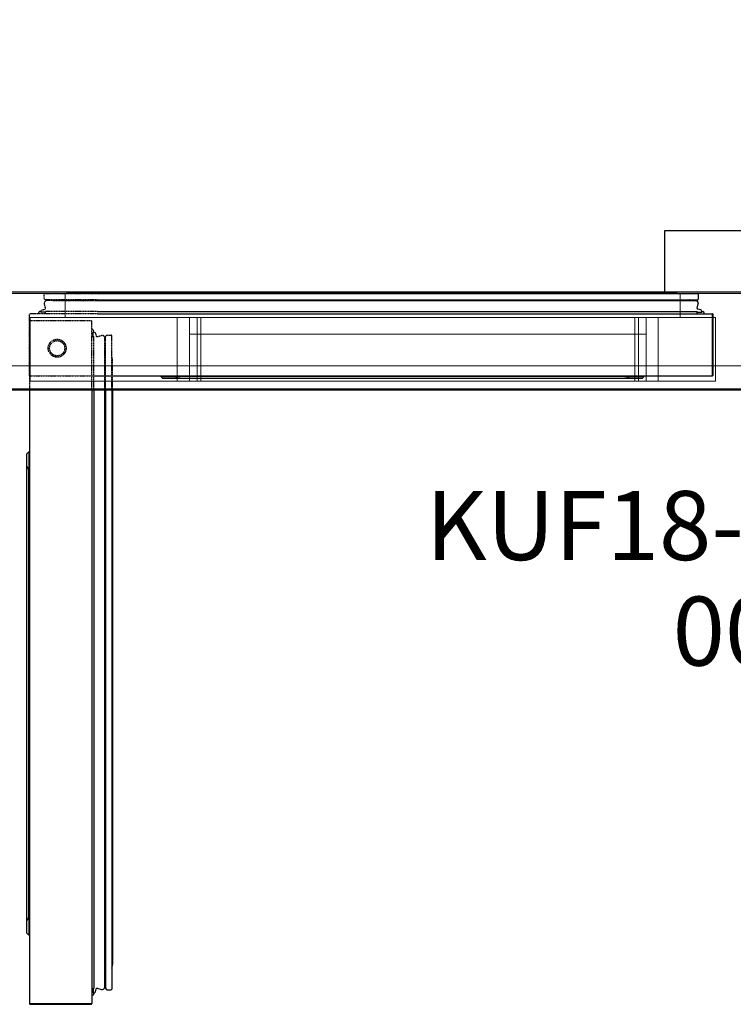
# Model space of a CAD drawing. Units: millimetres. Extents: x -1 to 1806, y -1146 to 171.
# Drawn here: x 278 to 795, y -1146 to -433 of the extents above; entities that cross this region are included whole.
import ezdxf

# ---------------------------------------------------------------- set-up
doc = ezdxf.new("R2010")
doc.units = ezdxf.units.MM
doc.linetypes.add('ACISOTGL', pattern=[3, 2, -1])
for name, color, linetype in [('3D', 250, 'Continuous'), ('PLAN', 10, 'Continuous'), ('ДвериЯщикиОтступ', 10, 'Continuous'), ('НАИМЕНОВАНИЕ', 222, 'Continuous')]:
    doc.layers.add(name, color=color, linetype=linetype)
doc.layers.add('ATTRIBUT', color=104, linetype='Continuous', lineweight=0)
doc.styles.add('GOST A', font='txt')
doc.styles.get("Standard").update_dxf_attribs({"font": 'arial.ttf'})

# ---------------------------------------------------------------- blocks, each defined once
blk = doc.blocks.new('1')
at = {"layer": 'ATTRIBUT', "color": 3, "flags": 4}
blk.add_attdef('КОД', (11.71, 45.97), '', height=50, dxfattribs=at)

msp = doc.modelspace()

# ---------------------------------------------------------------- linework, layer by layer
at = {"layer": '3D', "lineweight": 5}
for points in [[(1802.43, -631, 127.21), (-0.75, -631, 127.21), (-0.75, 0.52, 127.21), (1802.43, 0.52, 127.21)], [(1802.43, 0.52, 858.66), (-0.75, 0.52, 858.66), (-0.75, -683.48, 858.66), (1802.43, -683.48, 858.66)], [(1802.43, -631, 817.31), (-0.75, -631, 817.31), (-0.75, -631, 127.21), (1802.43, -631, 127.21)], [(1802.43, -700.97, 817.31), (-0.75, -700.97, 817.31), (-0.75, -631, 817.31), (1802.43, -631, 817.31)], [(756.14, -631, 769.61), (756.14, -631, 152.65), (310.91, -631, 152.65), (310.91, -631, 769.61)], [(310.91, -648.5, 152.65), (310.91, -631, 152.65), (756.14, -631, 152.65), (756.14, -648.5, 152.65)], [(756.14, -648.5, 769.61), (756.14, -631, 769.61), (310.91, -631, 769.61), (310.91, -648.5, 769.61)], [(310.91, -648.5, 769.61), (310.91, -631, 769.61), (310.91, -631, 152.65), (310.91, -648.5, 152.65)], [(756.14, -648.5, 152.65), (756.14, -631, 152.65), (756.14, -631, 769.61), (756.14, -648.5, 769.61)], [(781.58, -694.61, 795.05), (781.58, -648.5, 795.05), (285.47, -648.5, 795.05), (285.47, -694.61, 795.05)], [(285.47, -694.61, 795.05), (285.47, -648.5, 795.05), (285.47, -648.5, 127.21), (285.47, -694.61, 127.21)], [(285.47, -694.61, 127.21), (285.47, -648.5, 127.21), (781.58, -648.5, 127.21), (781.58, -694.61, 127.21)], [(310.91, -648.5, 769.61), (310.91, -648.5, 152.65), (756.14, -648.5, 152.65), (756.14, -648.5, 769.61)], [(740.24, -694.61, 639.22), (740.24, -648.5, 639.22), (392, -648.5, 639.22), (392, -694.61, 639.22)], [(392, -694.61, 639.22), (392, -648.5, 639.22), (392, -648.5, 739.4), (392, -694.61, 739.4)], [(392, -694.61, 739.4), (392, -648.5, 739.4), (392, -648.5, 639.22), (392, -694.61, 639.22)], [(392, -694.61, 639.22), (392, -648.5, 639.22), (400.75, -648.5, 639.22), (400.75, -694.61, 639.22)], [(400.75, -648.5, 733.04), (400.75, -648.5, 639.22), (400.75, -694.61, 639.22), (400.75, -660.46, 733.04)], [(731.49, -694.61, 639.22), (400.75, -694.61, 639.22), (400.75, -648.5, 639.22), (731.49, -648.5, 639.22)], [(731.49, -648.5, 639.22), (400.75, -648.5, 639.22), (400.75, -648.5, 733.04), (731.49, -648.5, 733.04)], [(731.49, -648.5, 733.04), (400.75, -648.5, 733.04), (400.75, -660.46, 733.04), (731.49, -660.46, 733.04)], [(400.75, -694.61, 639.22), (400.75, -648.5, 639.22), (408.96, -648.5, 733.04), (408.96, -694.61, 733.04)], [(406.31, -694.61, 753.71), (406.31, -648.5, 753.71), (725.92, -648.5, 753.71), (725.92, -694.61, 753.71)], [(725.92, -694.61, 753.71), (725.92, -648.5, 753.71), (406.31, -648.5, 753.71), (406.31, -694.61, 753.71)], [(408.96, -694.61, 733.04), (408.96, -648.5, 733.04), (723.28, -648.5, 733.04), (723.28, -694.61, 733.04)], [(723.28, -694.61, 733.04), (723.28, -648.5, 733.04), (731.49, -648.5, 639.22), (731.49, -694.61, 639.22)], [(731.49, -694.61, 639.22), (731.49, -648.5, 639.22), (731.49, -648.5, 733.04), (731.49, -660.46, 733.04)], [(731.49, -694.61, 639.22), (731.49, -648.5, 639.22), (740.24, -648.5, 639.22), (740.24, -694.61, 639.22)], [(740.24, -694.61, 739.4), (740.24, -648.5, 739.4), (740.24, -648.5, 639.22), (740.24, -694.61, 639.22)], [(740.24, -694.61, 639.22), (740.24, -648.5, 639.22), (740.24, -648.5, 739.4), (740.24, -694.61, 739.4)], [(781.58, -694.61, 127.21), (781.58, -648.5, 127.21), (781.58, -648.5, 795.05), (781.58, -694.61, 795.05)], [(731.49, -660.46, 733.04), (400.75, -660.46, 733.04), (400.75, -694.61, 639.22), (731.49, -694.61, 639.22)], [(1802.43, -700.97, 841.17), (-0.75, -700.97, 841.17), (-0.75, -700.97, 817.31), (1802.43, -700.97, 817.31)]]:
    msp.add_3dface(points, dxfattribs=at)
for points, invisible_edges in [([(285.47, -648.5, 795.05), (396.19, -648.5, 749.52), (393.92, -648.5, 746.55)], 13), ([(396.19, -648.5, 749.52), (285.47, -648.5, 795.05), (399.16, -648.5, 751.79)], 3), ([(402.61, -648.5, 753.22), (399.16, -648.5, 751.79), (285.47, -648.5, 795.05)], 14), ([(406.31, -648.5, 753.71), (402.61, -648.5, 753.22), (285.47, -648.5, 795.05), (781.58, -648.5, 795.05)], 10), ([(392, -648.5, 639.22), (285.47, -648.5, 127.21), (285.47, -648.5, 795.05), (392, -648.5, 739.4)], 5), ([(393.92, -648.5, 746.55), (392.49, -648.5, 743.1), (285.47, -648.5, 795.05)], 14), ([(285.47, -648.5, 795.05), (392.49, -648.5, 743.1), (392, -648.5, 739.4)], 13), ([(781.58, -648.5, 127.21), (285.47, -648.5, 127.21), (392, -648.5, 639.22), (740.24, -648.5, 639.22)], 10), ([(392.49, -648.5, 743.1), (392.49, -694.61, 743.1), (392, -694.61, 739.4), (392, -648.5, 739.4)], 1), ([(392, -648.5, 739.4), (392.49, -648.5, 743.1), (408.96, -648.5, 733.04)], 14), ([(408.96, -648.5, 733.04), (400.75, -648.5, 639.22), (392, -648.5, 639.22), (392, -648.5, 739.4)], 8), ([(392.49, -694.61, 743.1), (392.49, -648.5, 743.1), (392, -648.5, 739.4), (392, -694.61, 739.4)], 1), ([(393.92, -648.5, 746.55), (393.92, -694.61, 746.55), (392.49, -694.61, 743.1), (392.49, -648.5, 743.1)], 5), ([(393.92, -648.5, 746.55), (396.19, -648.5, 749.52), (408.96, -648.5, 733.04), (392.49, -648.5, 743.1)], 6), ([(393.92, -694.61, 746.55), (393.92, -648.5, 746.55), (392.49, -648.5, 743.1), (392.49, -694.61, 743.1)], 5), ([(393.92, -694.61, 746.55), (393.92, -648.5, 746.55), (396.19, -648.5, 749.52), (396.19, -694.61, 749.52)], 5), ([(393.92, -648.5, 746.55), (393.92, -694.61, 746.55), (396.19, -694.61, 749.52), (396.19, -648.5, 749.52)], 5), ([(396.19, -694.61, 749.52), (396.19, -648.5, 749.52), (399.16, -648.5, 751.79), (399.16, -694.61, 751.79)], 5), ([(399.16, -648.5, 751.79), (402.61, -648.5, 753.22), (408.96, -648.5, 733.04), (396.19, -648.5, 749.52)], 6), ([(399.16, -694.61, 751.79), (399.16, -648.5, 751.79), (396.19, -648.5, 749.52), (396.19, -694.61, 749.52)], 5), ([(402.61, -648.5, 753.22), (402.61, -694.61, 753.22), (399.16, -694.61, 751.79), (399.16, -648.5, 751.79)], 5), ([(402.61, -694.61, 753.22), (402.61, -648.5, 753.22), (399.16, -648.5, 751.79), (399.16, -694.61, 751.79)], 5), ([(406.31, -648.5, 753.71), (406.31, -694.61, 753.71), (402.61, -694.61, 753.22), (402.61, -648.5, 753.22)], 4), ([(408.96, -648.5, 733.04), (402.61, -648.5, 753.22), (406.31, -648.5, 753.71)], 13), ([(406.31, -694.61, 753.71), (406.31, -648.5, 753.71), (402.61, -648.5, 753.22), (402.61, -694.61, 753.22)], 4), ([(781.58, -648.5, 795.05), (729.63, -648.5, 753.22), (725.92, -648.5, 753.71), (406.31, -648.5, 753.71)], 9), ([(406.31, -648.5, 753.71), (725.92, -648.5, 753.71), (723.28, -648.5, 733.04), (408.96, -648.5, 733.04)], 10), ([(723.28, -648.5, 733.04), (725.92, -648.5, 753.71), (729.63, -648.5, 753.22), (733.08, -648.5, 751.79)], 9), ([(723.28, -648.5, 733.04), (733.08, -648.5, 751.79), (736.04, -648.5, 749.52), (738.32, -648.5, 746.55)], 9), ([(739.75, -648.5, 743.1), (740.24, -648.5, 739.4), (723.28, -648.5, 733.04), (738.32, -648.5, 746.55)], 6), ([(740.24, -648.5, 639.22), (731.49, -648.5, 639.22), (723.28, -648.5, 733.04), (740.24, -648.5, 739.4)], 4), ([(729.63, -648.5, 753.22), (729.63, -694.61, 753.22), (725.92, -694.61, 753.71), (725.92, -648.5, 753.71)], 1), ([(729.63, -694.61, 753.22), (729.63, -648.5, 753.22), (725.92, -648.5, 753.71), (725.92, -694.61, 753.71)], 1), ([(781.58, -648.5, 795.05), (733.08, -648.5, 751.79), (729.63, -648.5, 753.22)], 13), ([(733.08, -648.5, 751.79), (733.08, -694.61, 751.79), (729.63, -694.61, 753.22), (729.63, -648.5, 753.22)], 5), ([(733.08, -694.61, 751.79), (733.08, -648.5, 751.79), (729.63, -648.5, 753.22), (729.63, -694.61, 753.22)], 5), ([(733.08, -648.5, 751.79), (781.58, -648.5, 795.05), (736.04, -648.5, 749.52)], 3), ([(733.08, -694.61, 751.79), (733.08, -648.5, 751.79), (736.04, -648.5, 749.52), (736.04, -694.61, 749.52)], 5), ([(733.08, -648.5, 751.79), (733.08, -694.61, 751.79), (736.04, -694.61, 749.52), (736.04, -648.5, 749.52)], 5), ([(736.04, -648.5, 749.52), (781.58, -648.5, 795.05), (738.32, -648.5, 746.55)], 3), ([(736.04, -694.61, 749.52), (736.04, -648.5, 749.52), (738.32, -648.5, 746.55), (738.32, -694.61, 746.55)], 5), ([(738.32, -694.61, 746.55), (738.32, -648.5, 746.55), (736.04, -648.5, 749.52), (736.04, -694.61, 749.52)], 5), ([(739.75, -648.5, 743.1), (738.32, -648.5, 746.55), (781.58, -648.5, 795.05)], 14), ([(739.75, -648.5, 743.1), (739.75, -694.61, 743.1), (738.32, -694.61, 746.55), (738.32, -648.5, 746.55)], 5), ([(739.75, -694.61, 743.1), (739.75, -648.5, 743.1), (738.32, -648.5, 746.55), (738.32, -694.61, 746.55)], 5), ([(739.75, -648.5, 743.1), (781.58, -648.5, 795.05), (740.24, -648.5, 739.4)], 3), ([(740.24, -648.5, 739.4), (740.24, -694.61, 739.4), (739.75, -694.61, 743.1), (739.75, -648.5, 743.1)], 4), ([(740.24, -694.61, 739.4), (740.24, -648.5, 739.4), (739.75, -648.5, 743.1), (739.75, -694.61, 743.1)], 4), ([(740.24, -648.5, 639.22), (740.24, -648.5, 739.4), (781.58, -648.5, 795.05), (781.58, -648.5, 127.21)], 10), ([(1802.43, -683.48, 858.66), (-0.75, -683.48, 858.66), (-0.75, -688, 858.06), (1802.43, -688, 858.06)], 4), ([(1802.43, -688, 858.06), (-0.75, -688, 858.06), (-0.75, -692.22, 856.31), (1802.43, -692.22, 856.31)], 5), ([(1802.43, -692.22, 856.31), (-0.75, -692.22, 856.31), (-0.75, -695.85, 853.53), (1802.43, -695.85, 853.53)], 5), ([(-0.75, -698.63, 849.91), (1802.43, -698.63, 849.91), (1802.43, -695.85, 853.53), (-0.75, -695.85, 853.53)], 5), ([(781.58, -694.61, 127.21), (740.24, -694.61, 639.22), (392, -694.61, 639.22), (285.47, -694.61, 127.21)], 5), ([(285.47, -694.61, 795.05), (402.61, -694.61, 753.22), (406.31, -694.61, 753.71), (781.58, -694.61, 795.05)], 5), ([(399.16, -694.61, 751.79), (285.47, -694.61, 795.05), (396.19, -694.61, 749.52)], 3), ([(285.47, -694.61, 795.05), (399.16, -694.61, 751.79), (402.61, -694.61, 753.22)], 13), ([(396.19, -694.61, 749.52), (285.47, -694.61, 795.05), (393.92, -694.61, 746.55)], 3), ([(392.49, -694.61, 743.1), (393.92, -694.61, 746.55), (285.47, -694.61, 795.05)], 14), ([(392, -694.61, 639.22), (392, -694.61, 739.4), (285.47, -694.61, 795.05), (285.47, -694.61, 127.21)], 10), ([(392, -694.61, 739.4), (392.49, -694.61, 743.1), (285.47, -694.61, 795.05)], 14), ([(392, -694.61, 639.22), (400.75, -694.61, 639.22), (408.96, -694.61, 733.04), (392, -694.61, 739.4)], 4), ([(392.49, -694.61, 743.1), (392, -694.61, 739.4), (408.96, -694.61, 733.04), (393.92, -694.61, 746.55)], 6), ([(396.19, -694.61, 749.52), (393.92, -694.61, 746.55), (408.96, -694.61, 733.04), (399.16, -694.61, 751.79)], 6), ([(402.61, -694.61, 753.22), (399.16, -694.61, 751.79), (408.96, -694.61, 733.04), (406.31, -694.61, 753.71)], 6), ([(725.92, -694.61, 753.71), (729.63, -694.61, 753.22), (781.58, -694.61, 795.05), (406.31, -694.61, 753.71)], 6), ([(406.31, -694.61, 753.71), (408.96, -694.61, 733.04), (723.28, -694.61, 733.04), (725.92, -694.61, 753.71)], 5), ([(731.49, -694.61, 639.22), (740.24, -694.61, 639.22), (723.28, -694.61, 733.04)], 2), ([(740.24, -694.61, 739.4), (739.75, -694.61, 743.1), (723.28, -694.61, 733.04), (740.24, -694.61, 639.22)], 6), ([(723.28, -694.61, 733.04), (739.75, -694.61, 743.1), (738.32, -694.61, 746.55), (736.04, -694.61, 749.52)], 9), ([(723.28, -694.61, 733.04), (736.04, -694.61, 749.52), (733.08, -694.61, 751.79), (729.63, -694.61, 753.22)], 9), ([(725.92, -694.61, 753.71), (723.28, -694.61, 733.04), (729.63, -694.61, 753.22)], 3), ([(729.63, -694.61, 753.22), (733.08, -694.61, 751.79), (781.58, -694.61, 795.05)], 14), ([(736.04, -694.61, 749.52), (781.58, -694.61, 795.05), (733.08, -694.61, 751.79)], 3), ([(781.58, -694.61, 795.05), (736.04, -694.61, 749.52), (738.32, -694.61, 746.55)], 13), ([(738.32, -694.61, 746.55), (739.75, -694.61, 743.1), (781.58, -694.61, 795.05)], 14), ([(740.24, -694.61, 739.4), (781.58, -694.61, 795.05), (739.75, -694.61, 743.1)], 3), ([(740.24, -694.61, 639.22), (781.58, -694.61, 127.21), (781.58, -694.61, 795.05), (740.24, -694.61, 739.4)], 5), ([(1802.43, -698.63, 849.91), (-0.75, -698.63, 849.91), (-0.75, -700.37, 845.69), (1802.43, -700.37, 845.69)], 5), ([(1802.43, -700.37, 845.69), (-0.75, -700.37, 845.69), (-0.75, -700.97, 841.17), (1802.43, -700.97, 841.17)], 1)]:
    msp.add_3dface(points, dxfattribs=dict(at, invisible_edges=invisible_edges))
at = {"layer": 'PLAN', "linetype": 'Continuous', "lineweight": 25}
for p, q in [((745, -585.5), (835, -585.5)), ((745, -630), (745, -585.5)), ((1799.5, -630), (0.5, -630)), ((334.3, -630.69), (751.29, -630.69)), ((334.3, -631.19), (769, -631.19)), ((835, -630), (745, -630)), ((769.4, -634.59), (769.4, -631.59)), ((334.3, -635.59), (768.4, -635.59)), ((766.97, -636.13), (334.3, -636.13)), ((334.3, -636.17), (767.65, -636.17)), ((763.13, -636.13), (762.97, -635.91)), ((768.4, -641.78), (769.24, -638.66)), ((334.3, -644.19), (768.5, -644.19)), ((334.3, -645.69), (779.44, -645.69)), ((768.5, -645.19), (768.5, -644.19)), ((768.5, -644.63), (771.55, -644.63)), ((768.5, -645.69), (768.5, -645.19)), ((771, -643), (768.76, -642.39)), ((771.75, -644.43), (771.75, -643.96)), ((771.75, -644.19), (772.5, -644.19)), ((773.5, -645.69), (773.5, -645.19)), ((779.49, -645.69), (779.44, -645.69)), ((779.49, -645.84), (779.49, -645.69)), ((779.49, -646.2), (779.49, -645.84)), ((779.49, -690.19), (779.49, -646.2)), ((779.5, -690.19), (779.5, -646.2)), ((780, -690.19), (780, -646.2)), ((334.3, -690.69), (779.49, -690.69)), ((380, -691.19), (380, -690.69)), ((380, -691.19), (394, -691.19)), ((381.5, -692.69), (380, -691.19)), ((716, -691.19), (394, -691.19)), ((716, -691.19), (730, -691.19)), ((730, -691.19), (728.5, -692.69)), ((730, -690.69), (730, -691.19)), ((779.49, -690.19), (779.49, -690.69)), ((390.5, -692.69), (381.5, -692.69)), ((719.5, -692.69), (390.5, -692.69)), ((728.5, -692.69), (719.5, -692.69)), ((0.51, -700), (1800, -700))]:
    msp.add_line(p, q, dxfattribs=at)
at = {"layer": 'PLAN', "linetype": 'ACISOTGL', "lineweight": 25, "ltscale": 0.1}
for p, q in [((295.6, -634.6), (295.6, -631.6)), ((334.2, -631.2), (296, -631.2)), ((334.2, -630.7), (313.07, -630.7)), ((296.59, -641.78), (295.75, -638.67)), ((334.2, -635.6), (296.6, -635.6)), ((334.2, -636.18), (297.34, -636.18)), ((301.86, -636.14), (302.02, -635.91)), ((301.86, -636.14), (334.2, -636.14)), ((334.2, -645.7), (285, -645.7)), ((285, -690.7), (285, -645.7)), ((291.5, -645.7), (291.5, -645.2)), ((293.25, -644.2), (292.5, -644.2)), ((293.25, -644.44), (293.25, -643.97)), ((296.5, -644.64), (293.45, -644.64)), ((293.99, -643), (296.23, -642.4)), ((296.5, -645.2), (296.5, -644.2)), ((334.2, -644.2), (296.5, -644.2)), ((296.5, -645.7), (296.5, -645.2)), ((285, -690.7), (334.3, -690.7))]:
    msp.add_line(p, q, dxfattribs=at)
for radius in [6.5, 5.5]:
    msp.add_circle((305, -670.7), radius, dxfattribs=at)
for centre, radius, start, end in [((296, -631.6), 0.4, 90, 180), ((313.39, -636.89), 6.2, 87.03803, 110.81933), ((296.6, -634.6), 1, 180, 270), ((297.68, -638.15), 2, 99.93907, 195), ((298.02, -641.68), 5.55, 90, 97.08194), ((301.85, -635.8), 0.2, 324.45561, 90), ((292.5, -645.2), 1, 90, 180), ((294.25, -643.97), 1, 105, 180), ((293.45, -644.44), 0.2, 180, 270), ((296.11, -641.91), 0.5, 285, 15)]:
    msp.add_arc(centre, radius, start, end, dxfattribs=at)
at = {"layer": 'PLAN', "linetype": 'Continuous', "lineweight": 25}
for centre, radius, start, end in [((751.61, -636.88), 6.2, 69.18067, 92.96197), ((769, -631.59), 0.4, 0, 90), ((763.14, -635.79), 0.2, 90, 215.54439), ((766.97, -641.68), 5.55, 82.91806, 90), ((767.31, -638.14), 2, 345, 80.06093), ((768.4, -634.59), 1, 270, 0), ((768.89, -641.91), 0.5, 165, 255), ((770.75, -643.96), 1, 0, 75), ((771.55, -644.43), 0.2, 270, 0), ((772.5, -645.19), 1, 0, 90), ((779.49, -646.2), 0.502, 0, 90), ((779.49, -646.2), 0.002, 0, 90), ((779.49, -690.19), 0.002, 270, 0), ((779.49, -690.19), 0.502, 270, 0)]:
    msp.add_arc(centre, radius, start, end, dxfattribs=at)
msp.add_open_spline([(779.49, -645.84), (779.48, -645.75), (779.46, -645.69), (779.44, -645.69)], degree=3, dxfattribs=at)
for points in [[(394, -691.19), (392, -691.19), (390.5, -692.69)], [(719.5, -692.69), (718, -691.19), (716, -691.19)]]:
    msp.add_rational_spline(points, [1, 0.935414346698, 1], degree=2, dxfattribs=at)
at = {"layer": 'ДвериЯщикиОтступ', "linetype": 'ACISOTGL', "lineweight": 25, "ltscale": 0.1}
for p, q in [((285, -650.7), (330, -650.7)), ((285, -650.7), (285, -700)), ((330, -699.9), (330, -650.7)), ((330, -657.2), (330.5, -657.2)), ((330, -662.2), (330.5, -662.2)), ((330.5, -662.2), (331.5, -662.2)), ((331.06, -662.2), (331.06, -659.15)), ((331.26, -658.95), (331.73, -658.95)), ((331.5, -658.95), (331.5, -658.2)), ((331.5, -699.9), (331.5, -662.2)), ((332.69, -659.69), (333.3, -661.94)), ((333.91, -662.29), (337.03, -661.46)), ((340.1, -699.9), (340.1, -662.3)), ((341.1, -661.3), (344.1, -661.3)), ((344.5, -699.9), (344.5, -661.7)), ((339.52, -699.9), (339.52, -663.04)), ((339.56, -667.56), (339.56, -699.9)), ((339.56, -667.56), (339.78, -667.72)), ((345, -699.9), (345, -678.77))]:
    msp.add_line(p, q, dxfattribs=at)
at = {"layer": 'ДвериЯщикиОтступ', "linetype": 'Continuous', "lineweight": 25}
for p, q in [((285, -700), (285, -1145.2)), ((330, -700), (330, -1145.15)), ((331.5, -700), (331.5, -1134.2)), ((339.52, -700), (339.52, -1133.36)), ((339.56, -1132.67), (339.56, -700)), ((340.1, -700), (340.1, -1134.1)), ((344.5, -700), (344.5, -1134.7)), ((345, -700), (345, -1116.99)), ((283, -747.2), (284.5, -745.7)), ((283, -756.2), (283, -747.2)), ((284.5, -745.7), (284.5, -759.7)), ((284.5, -745.7), (285, -745.7)), ((283, -1085.2), (283, -756.2)), ((284.5, -1081.7), (284.5, -759.7)), ((284.5, -1081.7), (284.5, -1095.7)), ((283, -1094.2), (283, -1085.2)), ((284.5, -1095.7), (283, -1094.2)), ((285, -1095.7), (284.5, -1095.7)), ((339.56, -1128.84), (339.78, -1128.68)), ((330, -1134.2), (330.5, -1134.2)), ((330, -1139.2), (330.5, -1139.2)), ((330.5, -1134.2), (331.5, -1134.2)), ((331.06, -1134.2), (331.06, -1137.25)), ((331.26, -1137.45), (331.73, -1137.45)), ((331.5, -1137.45), (331.5, -1138.2)), ((332.7, -1136.71), (333.3, -1134.46)), ((333.91, -1134.11), (337.03, -1134.94)), ((341.1, -1135.1), (344.1, -1135.1)), ((285.5, -1145.2), (285, -1145.2)), ((285.5, -1145.2), (329.5, -1145.2)), ((285.5, -1145.2), (329.5, -1145.2)), ((285.5, -1145.7), (329.5, -1145.7)), ((329.5, -1145.2), (329.85, -1145.2)), ((329.85, -1145.2), (330, -1145.2)), ((330, -1145.2), (330, -1145.15))]:
    msp.add_line(p, q, dxfattribs=at)
at = {"layer": 'ДвериЯщикиОтступ', "linetype": 'ACISOTGL', "lineweight": 25, "ltscale": 0.1}
for radius in [6.5, 5.5]:
    msp.add_circle((305, -670.7), radius, dxfattribs=at)
for centre, radius, start, end in [((330.5, -658.2), 1, 0, 90), ((331.26, -659.15), 0.2, 90, 180), ((331.73, -659.95), 1, 15, 90), ((333.78, -661.81), 0.5, 195, 285), ((337.55, -663.39), 2, 9.93907, 105), ((341.1, -662.3), 1, 90, 180), ((344.1, -661.7), 0.4, 0, 90), ((334.01, -663.73), 5.55, 0, 7.08194), ((339.9, -667.56), 0.2, 234.45561, 0), ((338.81, -679.09), 6.2, 357.03803, 20.81933)]:
    msp.add_arc(centre, radius, start, end, dxfattribs=at)
at = {"layer": 'ДвериЯщикиОтступ', "linetype": 'Continuous', "lineweight": 25}
for centre, radius, start, end in [((338.81, -1117.31), 6.2, 339.18067, 2.96197), ((337.55, -1133.01), 2, 255, 350.06093), ((334.01, -1132.67), 5.55, 352.91806, 0), ((339.9, -1128.84), 0.2, 0, 125.54439), ((330.5, -1138.2), 1, 270, 0), ((331.26, -1137.25), 0.2, 180, 270), ((331.73, -1136.45), 1, 270, 345), ((333.78, -1134.59), 0.5, 75, 165), ((341.1, -1134.1), 1, 180, 270), ((344.1, -1134.7), 0.4, 270, 0), ((285.5, -1145.2), 0.502, 180, 270), ((285.5, -1145.2), 0.002, 180, 270), ((329.5, -1145.2), 0.002, 270, 0), ((329.5, -1145.2), 0.502, 270, 0)]:
    msp.add_arc(centre, radius, start, end, dxfattribs=at)
for points in [[(284.5, -759.7), (284.5, -757.7), (283, -756.2)], [(283, -1085.2), (284.5, -1083.7), (284.5, -1081.7)]]:
    msp.add_rational_spline(points, [1, 0.935414346698, 1], degree=2, dxfattribs=at)
msp.add_open_spline([(329.85, -1145.2), (329.95, -1145.18), (330, -1145.16), (330, -1145.15)], degree=3, dxfattribs=at)

# ---------------------------------------------------------------- block references
at = {"layer": 'ATTRIBUT'}
ref = msp.add_blockref('1', (738.95, -946.49, 0.01), dxfattribs=at)
ref.add_attrib('КОД', '0000', (750.66, -900.52, 0.01), dxfattribs={"color": 3, "height": 50})

# ---------------------------------------------------------------- texts
at = {"layer": 'НАИМЕНОВАНИЕ', "linetype": 'Continuous', "lineweight": 30, "ltscale": 100, "insert": (572.02, -774.08), "char_height": 50, "attachment_point": 1, "style": 'GOST A'}
msp.add_mtext_dynamic_manual_height_columns('{\\C234;KUF18-3-700}', width=533.6767, gutter_width=1250, heights=[0], dxfattribs=at)

doc.saveas('drawing.dxf')
